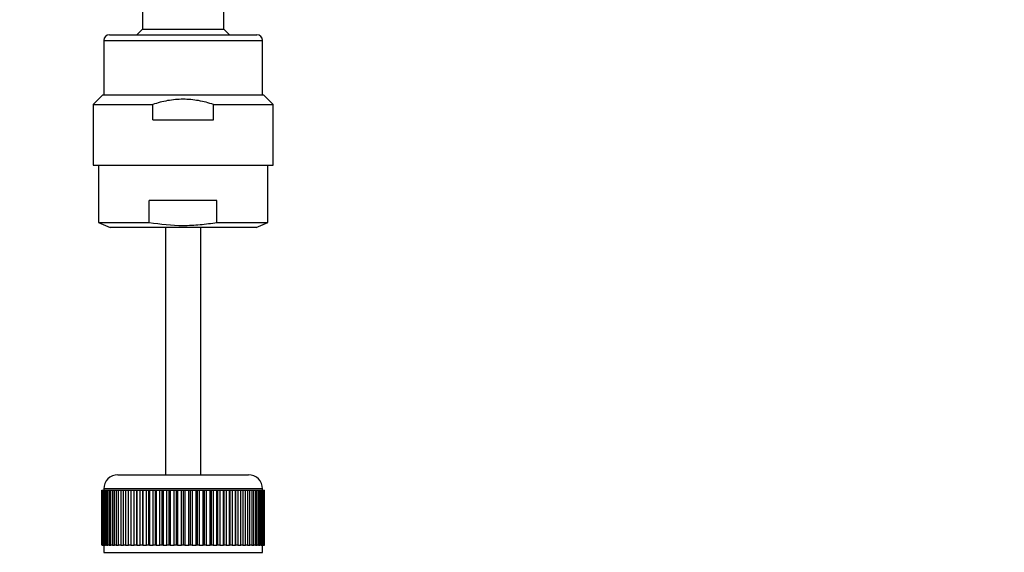
# Model space of a CAD drawing. Units: millimetres. Extents: x 0 to 1478, y 0 to 1758.
# Drawn here: x 649 to 789, y 347 to 423 of the extents above; entities that cross this region are included whole.
import ezdxf
from ezdxf import colors
from ezdxf.entities.mleader import LeaderData, LeaderLine
from ezdxf.math import Vec2, Vec3

# ---------------------------------------------------------------- set-up
doc = ezdxf.new("R2010")
doc.units = ezdxf.units.MM
doc.layers.add('DV3_Défaut', color=7, linetype='Continuous')
doc.layers.add('Défaut', color=7, linetype='Continuous')

# ---------------------------------------------------------------- blocks, each defined once
blk = doc.blocks.new('_DOT')
at = {"color": 0}
blk.add_line((0, 0), (-1, 0), dxfattribs=at)
at = {"color": 0, "const_width": 0.333}
blk.add_lwpolyline([(-0.1665, 0, 1), (0.1665, 0, 1)], format="xyb", close=True, dxfattribs=at)
blk = doc.blocks.new('SE2')
at = {"layer": 'DV3_Défaut', "color": 7, "linetype": 'Continuous'}
for p, q in [((666.75, 423.9), (666.75, 421.21)), ((678.25, 421.21), (678.25, 423.9)), ((666.75, 421.21), (665.94, 420.4)), ((666.75, 421.21), (678.25, 421.21)), ((679.05, 420.4), (678.25, 421.21)), ((662.05, 420.4), (682.95, 420.4)), ((661.25, 419.6), (683.75, 419.6)), ((661.25, 419.6), (661.25, 411.9)), ((683.75, 411.9), (683.75, 419.6)), ((661.13, 411.9), (659.75, 410.52)), ((661.13, 411.9), (683.86, 411.9)), ((685.25, 410.52), (683.86, 411.9)), ((659.75, 410.52), (668.19, 410.52)), ((659.75, 410.52), (659.75, 401.9)), ((668.19, 408.33), (668.19, 410.52)), ((676.8, 410.52), (685.25, 410.52)), ((676.8, 408.33), (676.8, 410.52)), ((685.25, 401.9), (685.25, 410.52)), ((668.19, 408.33), (676.8, 408.33)), ((659.75, 401.9), (685.25, 401.9)), ((660.5, 401.9), (660.5, 393.81)), ((684.5, 393.81), (684.5, 401.9)), ((667.7, 393.81), (667.7, 396.9)), ((677.29, 396.9), (667.7, 396.9)), ((677.29, 393.81), (677.29, 396.9)), ((660.5, 393.81), (667.7, 393.81)), ((660.5, 393.81), (662.15, 393.1)), ((677.29, 393.81), (684.5, 393.81)), ((682.84, 393.1), (684.5, 393.81)), ((682.84, 393.1), (662.15, 393.1)), ((670, 393.1), (670, 358.04)), ((675, 358.04), (675, 393.1)), ((663.25, 358.04), (681.75, 358.04)), ((661, 348.04), (661, 355.84)), ((661, 355.84), (661.02, 355.84)), ((661, 355.84), (661, 355.84)), ((661, 355.84), (661, 348.04)), ((661.02, 355.84), (661.07, 355.84)), ((661.02, 355.84), (661.02, 348.04)), ((661.07, 348.04), (661.07, 355.84)), ((661.07, 355.84), (661.13, 355.84)), ((661.13, 355.84), (661.23, 355.84)), ((661.13, 355.84), (661.13, 348.04)), ((661.23, 348.04), (661.23, 355.84)), ((661.23, 355.84), (661.34, 355.84)), ((683.75, 356.04), (661.25, 356.04)), ((661.25, 356.04), (661.25, 355.84)), ((661.34, 355.84), (661.49, 355.84)), ((661.34, 355.84), (661.34, 348.04)), ((661.49, 348.04), (661.49, 355.84)), ((661.49, 355.84), (661.63, 355.84)), ((661.63, 355.84), (661.83, 355.84)), ((661.63, 355.84), (661.63, 348.04)), ((661.83, 348.04), (661.83, 355.84)), ((661.83, 355.84), (662.01, 355.84)), ((662.01, 355.84), (662.26, 355.84)), ((662.01, 355.84), (662.01, 348.04)), ((662.26, 348.04), (662.26, 355.84)), ((662.26, 355.84), (662.48, 355.84)), ((662.48, 355.84), (662.77, 355.84)), ((662.48, 355.84), (662.48, 348.04)), ((662.77, 348.04), (662.77, 355.84)), ((662.77, 355.84), (663.03, 355.84)), ((663.03, 355.84), (663.36, 355.84)), ((663.03, 355.84), (663.03, 348.04)), ((663.36, 348.04), (663.36, 355.84)), ((663.36, 355.84), (663.65, 355.84)), ((663.65, 355.84), (664.03, 355.84)), ((663.65, 355.84), (663.65, 348.04)), ((664.03, 348.04), (664.03, 355.84)), ((664.03, 355.84), (664.35, 355.84)), ((664.35, 355.84), (664.76, 355.84)), ((664.35, 355.84), (664.35, 348.04)), ((664.76, 348.04), (664.76, 355.84)), ((664.76, 355.84), (665.09, 355.84)), ((665.09, 355.84), (665.09, 348.04)), ((665.09, 355.84), (665.11, 355.84)), ((665.11, 355.84), (665.55, 355.84)), ((665.11, 355.84), (665.11, 348.04)), ((665.55, 348.04), (665.55, 355.84)), ((665.55, 355.84), (665.88, 355.84)), ((665.88, 355.84), (665.88, 348.04)), ((665.88, 355.84), (665.93, 355.84)), ((665.93, 355.84), (666.4, 355.84)), ((665.93, 355.84), (665.93, 348.04)), ((666.4, 348.04), (666.4, 355.84)), ((666.4, 355.84), (666.73, 355.84)), ((666.73, 355.84), (666.73, 348.04)), ((666.73, 355.84), (666.8, 355.84)), ((666.8, 355.84), (667.3, 355.84)), ((666.8, 355.84), (666.8, 348.04)), ((667.3, 348.04), (667.3, 355.84)), ((667.3, 355.84), (667.61, 355.84)), ((667.61, 355.84), (667.61, 348.04)), ((667.61, 355.84), (667.72, 355.84)), ((667.72, 355.84), (668.24, 355.84)), ((667.72, 355.84), (667.72, 348.04)), ((668.24, 348.04), (668.24, 355.84)), ((668.24, 355.84), (668.54, 355.84)), ((668.54, 355.84), (668.54, 348.04)), ((668.54, 355.84), (668.67, 355.84)), ((668.67, 355.84), (669.21, 355.84)), ((668.67, 355.84), (668.67, 348.04)), ((669.21, 348.04), (669.21, 355.84)), ((669.21, 355.84), (669.5, 355.84)), ((669.5, 355.84), (669.5, 348.04)), ((669.5, 355.84), (669.66, 355.84)), ((669.66, 355.84), (670.21, 355.84)), ((669.66, 355.84), (669.66, 348.04)), ((670.21, 348.04), (670.21, 355.84)), ((670.21, 355.84), (670.49, 355.84)), ((670.49, 355.84), (670.49, 348.04)), ((670.49, 355.84), (670.67, 355.84)), ((670.67, 355.84), (671.23, 355.84)), ((670.67, 355.84), (670.67, 348.04)), ((671.23, 348.04), (671.23, 355.84)), ((671.23, 355.84), (671.49, 355.84)), ((671.49, 355.84), (671.49, 348.04)), ((671.49, 355.84), (671.7, 355.84)), ((671.7, 355.84), (672.26, 355.84)), ((671.7, 355.84), (671.7, 348.04)), ((672.26, 348.04), (672.26, 355.84)), ((672.26, 355.84), (672.5, 355.84)), ((672.5, 355.84), (672.5, 348.04)), ((672.5, 355.84), (672.73, 355.84)), ((672.73, 355.84), (673.3, 355.84)), ((672.73, 355.84), (672.73, 348.04)), ((673.3, 348.04), (673.3, 355.84)), ((673.3, 355.84), (673.5, 355.84)), ((673.5, 355.84), (673.5, 348.04)), ((673.5, 355.84), (673.76, 355.84)), ((673.76, 355.84), (674.32, 355.84)), ((673.76, 355.84), (673.76, 348.04)), ((674.32, 348.04), (674.32, 355.84)), ((674.32, 355.84), (674.5, 355.84)), ((674.5, 355.84), (674.5, 348.04)), ((674.5, 355.84), (674.78, 355.84)), ((674.78, 355.84), (675.33, 355.84)), ((674.78, 355.84), (674.78, 348.04)), ((675.33, 348.04), (675.33, 355.84)), ((675.33, 355.84), (675.49, 355.84)), ((675.49, 355.84), (675.49, 348.04)), ((675.49, 355.84), (675.78, 355.84)), ((675.78, 355.84), (676.32, 355.84)), ((675.78, 355.84), (675.78, 348.04)), ((676.32, 348.04), (676.32, 355.84)), ((676.32, 355.84), (676.45, 355.84)), ((676.45, 355.84), (676.45, 348.04)), ((676.45, 355.84), (676.75, 355.84)), ((676.75, 355.84), (677.28, 355.84)), ((676.75, 355.84), (676.75, 348.04)), ((677.28, 348.04), (677.28, 355.84)), ((677.28, 355.84), (677.38, 355.84)), ((677.38, 355.84), (677.38, 348.04)), ((677.38, 355.84), (677.69, 355.84)), ((677.69, 355.84), (678.19, 355.84)), ((677.69, 355.84), (677.69, 348.04)), ((678.19, 348.04), (678.19, 355.84)), ((678.19, 355.84), (678.27, 355.84)), ((678.27, 355.84), (678.27, 348.04)), ((678.27, 355.84), (678.59, 355.84)), ((678.59, 355.84), (679.07, 355.84)), ((678.59, 355.84), (678.59, 348.04)), ((679.07, 348.04), (679.07, 355.84)), ((679.07, 355.84), (679.11, 355.84)), ((679.11, 355.84), (679.11, 348.04)), ((679.11, 355.84), (679.44, 355.84)), ((679.44, 355.84), (679.89, 355.84)), ((679.44, 355.84), (679.44, 348.04)), ((679.89, 348.04), (679.89, 355.84)), ((679.89, 355.84), (679.9, 355.84)), ((679.9, 355.84), (679.9, 348.04)), ((679.9, 355.84), (680.23, 355.84)), ((680.23, 355.84), (680.65, 355.84)), ((680.23, 355.84), (680.23, 348.04)), ((680.65, 355.84), (680.97, 355.84)), ((680.65, 348.04), (680.65, 355.84)), ((680.97, 355.84), (681.34, 355.84)), ((680.97, 355.84), (680.97, 348.04)), ((681.34, 355.84), (681.63, 355.84)), ((681.34, 348.04), (681.34, 355.84)), ((681.63, 355.84), (681.96, 355.84)), ((681.63, 355.84), (681.63, 348.04)), ((681.96, 355.84), (682.22, 355.84)), ((681.96, 348.04), (681.96, 355.84)), ((682.22, 355.84), (682.51, 355.84)), ((682.22, 355.84), (682.22, 348.04)), ((682.51, 355.84), (682.73, 355.84)), ((682.51, 348.04), (682.51, 355.84)), ((682.73, 355.84), (682.98, 355.84)), ((682.73, 355.84), (682.73, 348.04)), ((682.98, 355.84), (683.16, 355.84)), ((682.98, 348.04), (682.98, 355.84)), ((683.16, 355.84), (683.36, 355.84)), ((683.16, 355.84), (683.16, 348.04)), ((683.36, 355.84), (683.5, 355.84)), ((683.36, 348.04), (683.36, 355.84)), ((683.5, 355.84), (683.65, 355.84)), ((683.5, 355.84), (683.5, 348.04)), ((683.65, 355.84), (683.76, 355.84)), ((683.65, 348.04), (683.65, 355.84)), ((683.75, 355.84), (683.75, 356.04)), ((683.76, 355.84), (683.86, 355.84)), ((683.76, 355.84), (683.76, 348.04)), ((683.86, 355.84), (683.92, 355.84)), ((683.86, 348.04), (683.86, 355.84)), ((683.92, 355.84), (683.97, 355.84)), ((683.92, 355.84), (683.92, 348.04)), ((683.97, 355.84), (683.99, 355.84)), ((683.97, 348.04), (683.97, 355.84)), ((683.99, 355.84), (684, 355.84)), ((683.99, 355.84), (683.99, 348.04)), ((684, 348.04), (684, 355.84)), ((661.02, 348.04), (661, 348.04)), ((661, 348.04), (661, 348.04)), ((661.02, 348.04), (661.07, 348.04)), ((661.13, 348.04), (661.07, 348.04)), ((661.13, 348.04), (661.23, 348.04)), ((661.34, 348.04), (661.23, 348.04)), ((661.25, 348.04), (661.25, 347.04)), ((661.34, 348.04), (661.49, 348.04)), ((661.63, 348.04), (661.49, 348.04)), ((661.63, 348.04), (661.83, 348.04)), ((662.01, 348.04), (661.83, 348.04)), ((662.01, 348.04), (662.26, 348.04)), ((662.48, 348.04), (662.26, 348.04)), ((662.48, 348.04), (662.77, 348.04)), ((663.03, 348.04), (662.77, 348.04)), ((663.03, 348.04), (663.36, 348.04)), ((663.65, 348.04), (663.36, 348.04)), ((663.65, 348.04), (664.03, 348.04)), ((664.35, 348.04), (664.03, 348.04)), ((664.35, 348.04), (664.76, 348.04)), ((665.09, 348.04), (664.76, 348.04)), ((665.11, 348.04), (665.09, 348.04)), ((665.11, 348.04), (665.55, 348.04)), ((665.88, 348.04), (665.55, 348.04)), ((665.93, 348.04), (665.88, 348.04)), ((665.93, 348.04), (666.4, 348.04)), ((666.73, 348.04), (666.4, 348.04)), ((666.8, 348.04), (666.73, 348.04)), ((666.8, 348.04), (667.3, 348.04)), ((667.61, 348.04), (667.3, 348.04)), ((667.72, 348.04), (667.61, 348.04)), ((667.72, 348.04), (668.24, 348.04)), ((668.54, 348.04), (668.24, 348.04)), ((668.67, 348.04), (668.54, 348.04)), ((668.67, 348.04), (669.21, 348.04)), ((669.5, 348.04), (669.21, 348.04)), ((669.66, 348.04), (669.5, 348.04)), ((669.66, 348.04), (670.21, 348.04)), ((670.49, 348.04), (670.21, 348.04)), ((670.67, 348.04), (670.49, 348.04)), ((670.67, 348.04), (671.23, 348.04)), ((671.49, 348.04), (671.23, 348.04)), ((671.7, 348.04), (671.49, 348.04)), ((671.7, 348.04), (672.26, 348.04)), ((672.5, 348.04), (672.26, 348.04)), ((672.73, 348.04), (672.5, 348.04)), ((672.73, 348.04), (673.3, 348.04)), ((673.5, 348.04), (673.3, 348.04)), ((673.76, 348.04), (673.5, 348.04)), ((673.76, 348.04), (674.32, 348.04)), ((674.5, 348.04), (674.32, 348.04)), ((674.78, 348.04), (674.5, 348.04)), ((674.78, 348.04), (675.33, 348.04)), ((675.49, 348.04), (675.33, 348.04)), ((675.78, 348.04), (675.49, 348.04)), ((675.78, 348.04), (676.32, 348.04)), ((676.45, 348.04), (676.32, 348.04)), ((676.75, 348.04), (676.45, 348.04)), ((676.75, 348.04), (677.28, 348.04)), ((677.38, 348.04), (677.28, 348.04)), ((677.69, 348.04), (677.38, 348.04)), ((677.69, 348.04), (678.19, 348.04)), ((678.27, 348.04), (678.19, 348.04)), ((678.59, 348.04), (678.27, 348.04)), ((678.59, 348.04), (679.07, 348.04)), ((679.11, 348.04), (679.07, 348.04)), ((679.44, 348.04), (679.11, 348.04)), ((679.44, 348.04), (679.89, 348.04)), ((679.9, 348.04), (679.89, 348.04)), ((680.23, 348.04), (679.9, 348.04)), ((680.23, 348.04), (680.65, 348.04)), ((680.97, 348.04), (680.65, 348.04)), ((680.97, 348.04), (681.34, 348.04)), ((681.63, 348.04), (681.34, 348.04)), ((681.63, 348.04), (681.96, 348.04)), ((682.22, 348.04), (681.96, 348.04)), ((682.22, 348.04), (682.51, 348.04)), ((682.73, 348.04), (682.51, 348.04)), ((682.73, 348.04), (682.98, 348.04)), ((683.16, 348.04), (682.98, 348.04)), ((683.16, 348.04), (683.36, 348.04)), ((683.5, 348.04), (683.36, 348.04)), ((683.5, 348.04), (683.65, 348.04)), ((683.76, 348.04), (683.65, 348.04)), ((683.75, 347.04), (683.75, 348.04)), ((683.76, 348.04), (683.86, 348.04)), ((683.92, 348.04), (683.86, 348.04)), ((683.92, 348.04), (683.97, 348.04)), ((683.99, 348.04), (683.97, 348.04)), ((683.99, 348.04), (684, 348.04)), ((661.25, 347.04), (683.75, 347.04))]:
    blk.add_line(p, q, dxfattribs=at)
for centre, radius, start, end in [((662.05, 419.6), 0.8, 90, 180), ((682.95, 419.6), 0.8, 0, 90), ((663.25, 356.04), 2, 90, 180), ((681.75, 356.04), 2, 0, 90)]:
    blk.add_arc(centre, radius, start, end, dxfattribs=at)
for points, knots in [([(676.8, 410.52), (676.11, 410.75), (675.4, 410.94), (674.31, 411.13), (673.95, 411.18), (673.22, 411.25), (672.49, 411.28), (671.76, 411.25), (671.03, 411.18), (670.66, 411.13), (669.58, 410.94), (668.88, 410.75), (668.19, 410.52)], [0, 0, 0, 0, 0.25, 0.25, 0.375, 0.375, 0.5, 0.625, 0.625, 0.75, 0.75, 1, 1, 1, 1]), ([(667.7, 393.81), (669.3, 393.54), (670.89, 393.39), (673.29, 393.38), (674.09, 393.42), (675.69, 393.57), (676.49, 393.68), (677.29, 393.81)], [0, 0, 0, 0, 0.5, 0.5, 0.75, 0.75, 1, 1, 1, 1])]:
    blk.add_open_spline(points, degree=3, knots=knots, dxfattribs=at)

msp = doc.modelspace()

# ---------------------------------------------------------------- block references
at = {"layer": 'Défaut'}
msp.add_blockref('SE2', (0, 0), dxfattribs=at)

# ---------------------------------------------------------------- leaders
at = {"layer": 'Défaut', "color": 7, "linetype": 'Continuous'}
ml = msp.add_multileader_mtext('Standard', dxfattribs=at)
ml.set_content('{\\pxsm0.9;\\fSolid Edge ISO|b1||i0||c0|p34;\\W1.;13/03/2018\\P}', color=256)
ml.set_leader_properties()
ml.set_arrow_properties(name='DOT')
ml.build(insert=Vec2(0, 0))
ml.multileader.update_dxf_attribs({"leader_type": 0, "dogleg_length": 0, "arrow_head_size": 12})
ctx = ml.context
ctx.base_point, ctx.char_height, ctx.arrow_head_size, ctx.landing_gap_size = Vec3(1390.41, 1750.71), 12, 12, 4.2
notes = []
notes.append((ctx, [(0, (0, 0, 0), (0, 0), (1, 0), 1, [])]))
ctx.mtext.insert = Vec3(1392.41, 1756.83)
for ctx, leaders in notes:
    for number, flags, end, landing, length, lines in leaders:
        leader = LeaderData()
        leader.index, (leader.has_last_leader_line, leader.has_dogleg_vector, leader.attachment_direction) = number, flags
        leader.last_leader_point, leader.dogleg_vector, leader.dogleg_length = Vec3(end), Vec3(landing), length
        for number, points, colour, breaks in lines:
            line = LeaderLine()
            line.index, line.vertices, line.color, line.breaks = number, Vec3.list(points), colors.encode_raw_color(colour), breaks
            leader.lines.append(line)
        ctx.leaders.append(leader)

doc.saveas('drawing.dxf')
